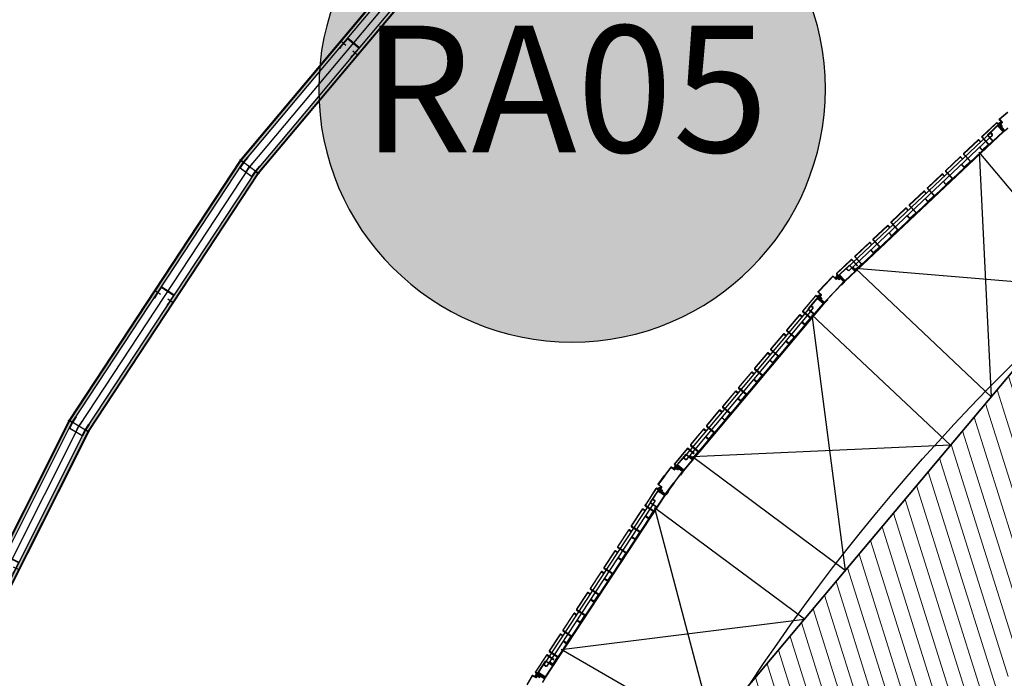
# Model space of a CAD drawing. Extents: x -285 to 51, y -304 to 74.
# Drawn here: x -250 to -246, y -240 to -238 of the extents above; entities that cross this region are included whole.
import ezdxf
from ezdxf.enums import TextEntityAlignment as Align

# ---------------------------------------------------------------- set-up
doc = ezdxf.new("R2010")
doc.units = 0
doc.header["$LTSCALE"] = 0.1
doc.layers.get('0').update_dxf_attribs({"linetype": 'CONTINUOUS'})
for name, color, linetype in [('AC-IND-FORRO', 155, 'CONTINUOUS'), ('DET_VISTA 00', 190, 'CONTINUOUS'), ('DET_VISTA 02', 2, 'CONTINUOUS'), ('EIXO', 8, 'CONTINUOUS'), ('EIXO_2INS2S$0$ARQ_ALV CT', 4, 'CONTINUOUS'), ('INST2 HALL RIPADINHO 2S$0$DET_VISTA 03', 3, 'CONTINUOUS'), ('quantitativo', 1, 'CONTINUOUS'), ('XARQ_2INS_ANELSERV$0$ARQ_PISO 01', 1, 'CONTINUOUS'), ('XARQ_2INS_ANELSERV$0$DET_VISTA 00', 190, 'CONTINUOUS'), ('XARQ_2INS_ANELSERV$0$DET_VISTA 01', 1, 'CONTINUOUS'), ('XARQ_2INS_ANELSERV$0$DET_VISTA 02', 2, 'CONTINUOUS'), ('XARQ_2INS_ANELSERV$0$DET_VISTA 03', 3, 'CONTINUOUS'), ('XARQ_2INS_ANELSERV$0$HLON', 6, 'CONTINUOUS'), ('XARQ_2INS_EST$0$ARQ_ALV CT', 4, 'CONTINUOUS'), ('XDIV_2INS_GESSO65$0$ARQ_DIV', 3, 'CONTINUOUS'), ('XDIV_2INS_GESSO65$0$ARQ_VISTA 00', 190, 'CONTINUOUS'), ('XDIV_2INS_GESSO65$0$DET_VISTA 02', 2, 'CONTINUOUS'), ('XDIV_2INS_GESSO65$0$EIXO', 8, 'CONTINUOUS')]:
    doc.layers.add(name, color=color, linetype=linetype)
doc.layers.add('EIXO_2INS2S$0$ARQ_0', color=30, linetype='CONTINUOUS', plot=False)
doc.layers.add('XARQ_2INS_BRISE 58.00$0$ARQ_0', color=30, linetype='CONTINUOUS', plot=False)
for name, color, linetype, lineweight in [('EIXO_2INS2S$0$ARQ_CINZA 02', 59, 'CONTINUOUS', 9), ('XARQ_2INS_EST$0$ARQ_CINZA 02', 59, 'CONTINUOUS', 9), ('XDIV_2INS_GESSO65$0$ARQ_CINZA 05', 169, 'CONTINUOUS', 9)]:
    doc.layers.add(name, color=color, linetype=linetype, lineweight=lineweight)
doc.styles.add('AUDIUM-00', font='ARIAL.TTF')

# ---------------------------------------------------------------- blocks, each defined once
blk = doc.blocks.new('XARQ_2INS_BRISE 58.00')
at = {"layer": 'XARQ_2INS_BRISE 58.00$0$ARQ_0'}
blk.add_circle((0, 0), 22.652, dxfattribs=at)
blk = doc.blocks.new('XARQ_2INS_EST')
at = {"layer": 'XARQ_2INS_EST$0$ARQ_CINZA 02'}
h = blk.add_hatch(dxfattribs=at)
h.set_pattern_fill('ANSI31', color=256, scale=0.015, angle=42.43, style=0)
h.set_pattern_definition([(87.43, (-3.635893, 4.41455), (-0.0475771, 0.0021355), [])])
h.paths.add_polyline_path([(-2.0976, 5.1959), (-2.4024, 5.7235), (-3.7555, 4.9423), (-3.451, 4.4146)])
at = {"layer": 'XARQ_2INS_EST$0$ARQ_ALV CT'}
blk.add_line((-2.4021, 5.7237), (-3.7555, 4.9423), dxfattribs=at)
blk = doc.blocks.new('XARQ_2INS_ANELSERV$0$7425')
at = {"layer": 'XARQ_2INS_ANELSERV$0$DET_VISTA 00'}
for p, q in [((-5, 0), (-2, 0)), ((-2, 0), (2, 0)), ((-1.8, 3.3), (-0.7, 0.2)), ((-0.7, 0.2), (0, -0.5)), ((-0.5, 3.5), (-0.4, 0.6)), ((-0.4, 0.6), (0.3, 0.6)), ((0.7, 0.2), (0, -0.5)), ((0.5, 3.5), (0.3, 0.6)), ((1.8, 3.3), (0.7, 0.2)), ((2, 0), (5, 0)), ((2.7, -3.1), (-2.8, -4)), ((-2.8, -4), (2.7, -3.1)), ((-2.8, -4), (-1.8, -3.2)), ((-1.8, -4.4), (-2.8, -4)), ((2.7, -5.5), (-2.8, -6.3)), ((-2.8, -6.3), (2.7, -5.5)), ((-2.8, -6.3), (-1.7, -5.5)), ((-1.8, -6.7), (-2.8, -6.3)), ((2.7, -7.8), (-2.8, -8.6)), ((-2.8, -8.6), (2.7, -7.8)), ((-2.8, -8.6), (-1.7, -7.9)), ((-1.7, -9), (-2.8, -8.6)), ((2.7, -10.1), (-2.8, -10.9)), ((-2.8, -10.9), (2.7, -10.1)), ((-2.8, -10.9), (-1.7, -10.2)), ((-1.8, -11.3), (-2.8, -10.9)), ((-2.8, -13.2), (2.7, -12.4)), ((2.7, -12.4), (-2.8, -13.2)), ((-2.8, -13.2), (-1.7, -12.5)), ((-1.7, -13.7), (-2.8, -13.2)), ((2.7, -14.7), (-2.8, -15.6)), ((-2.8, -15.6), (2.7, -14.7)), ((-2.8, -15.6), (-1.8, -14.8)), ((-1.6, -16), (-2.8, -15.6)), ((-2, -17.8), (-1.3, -17.1)), ((-2, -17.8), (2.1, -17.2)), ((-1, -18.2), (-2, -17.8)), ((-1.8, -3.2), (1.7, -2.7)), ((1.7, -3.9), (-1.8, -4.4)), ((1.7, -3.9), (-1.8, -4.4)), ((-1.7, -5.5), (-1.8, -4.4)), ((1.7, -6.2), (-1.8, -6.7)), ((1.7, -10.8), (-1.8, -11.3)), ((-1.8, -14.8), (1.7, -14.3)), ((-1.7, -0.2), (-1.7, -3.2)), ((-1.7, -5.5), (1.7, -5)), ((1.7, -6.2), (-1.7, -6.7)), ((-1.7, -6.7), (-1.7, -7.9)), ((-1.7, -7.9), (1.7, -7.4)), ((-1.7, -7.9), (1.7, -7.4)), ((1.7, -8.5), (-1.7, -9)), ((1.7, -8.5), (-1.7, -9)), ((-1.7, -9), (-1.7, -10.2)), ((-1.7, -10.2), (1.7, -9.7)), ((1.7, -10.8), (-1.7, -11.3)), ((-1.7, -12.5), (-1.7, -11.3)), ((-1.7, -12.5), (1.7, -12)), ((1.7, -13.2), (-1.7, -13.7)), ((-1.7, -13.7), (-1.7, -14.8)), ((1.7, -14.3), (-1.7, -14.8)), ((1.7, -15.5), (-1.6, -16)), ((1.7, -15.5), (-1.6, -16)), ((-1.6, -16), (-1.3, -17.1)), ((-1.3, -17.1), (1.4, -16.7)), ((1.1, -17.9), (-1, -18.2)), ((1.1, -17.9), (-1, -18.2)), ((-1, -18.2), (0, -22)), ((-0.6, -19.9), (0.8, -19.1)), ((-0.6, -19.9), (1.4, -19.6)), ((0.4, -20.3), (-0.6, -19.9)), ((0.4, -20.3), (0, -22)), ((0.4, -20.3), (1.4, -19.6)), ((1.1, -17.9), (0.8, -19.1)), ((1.4, -19.6), (0.8, -19.1)), ((1.1, -17.9), (2.1, -17.2)), ((1.7, -15.4), (1.4, -16.7)), ((2.1, -17.2), (1.4, -16.7)), ((1.7, -0.2), (1.7, -2.7)), ((2.7, -3.1), (1.7, -2.7)), ((1.7, -3.9), (2.7, -3.1)), ((1.7, -3.9), (1.7, -5)), ((2.7, -5.5), (1.7, -5)), ((1.7, -6.2), (2.7, -5.5)), ((1.7, -6.2), (1.7, -7.4)), ((2.7, -7.8), (1.7, -7.4)), ((1.7, -8.5), (2.7, -7.8)), ((1.7, -8.5), (1.7, -9.7)), ((2.7, -10.1), (1.7, -9.7)), ((1.7, -10.8), (2.7, -10.1)), ((1.7, -10.8), (1.7, -12)), ((2.7, -12.4), (1.7, -12)), ((1.7, -13.1), (2.7, -12.4)), ((1.7, -13.1), (1.7, -14.3)), ((2.7, -14.7), (1.7, -14.3)), ((1.7, -15.5), (2.7, -14.7))]:
    blk.add_line(p, q, dxfattribs=at)
for centre, radius, start, end in [((-3.5, 0.8), 1.67, 134.8223, 207.5951), ((-0.5, -3.1), 6.58, 85.8111, 129.4537), ((0.5, -3.1), 6.58, 50.5463, 94.1889), ((2, -0.2), 0.229, 90, 180), ((3.5, 0.8), 1.67, 332.4049, 45.1777), ((-2, -0.2), 0.229, 0, 90)]:
    blk.add_arc(centre, radius, start, end, dxfattribs=at)
blk = doc.blocks.new('XARQ_2INS_ANELSERV')
at = {"layer": 'XARQ_2INS_ANELSERV$0$ARQ_PISO 01'}
for p, q in [((-4.3591, 4.435), (-4.7431, 4.8468)), ((-4.7431, 4.8468), (-4.6641, 4.0766)), ((-4.6641, 4.0766), (-5.1138, 4.4584)), ((-4.3591, 4.435), (-5.1138, 4.4584)), ((-5.4104, 3.0863), (-4.4701, 4.334)), ((-4.7846, 3.9166), (-5.2432, 4.306)), ((-5.2432, 4.306), (-5.0958, 3.5037)), ((-4.7846, 3.9166), (-5.5965, 3.8372)), ((-5.0958, 3.5037), (-5.5965, 3.8372)), ((-5.2164, 3.3437), (-5.7074, 3.6708)), ((-5.7074, 3.6708), (-5.4768, 2.9518)), ((-5.9785, 3.2074), (-5.2164, 3.3437)), ((-5.4768, 2.9518), (-5.9785, 3.2074))]:
    blk.add_line(p, q, dxfattribs=at)
at = {"layer": 'XARQ_2INS_ANELSERV$0$DET_VISTA 01'}
for p, q in [((-4.6671, 4.9174), (-5.1465, 4.4151)), ((-4.702, 4.8843), (-5.1151, 4.4515)), ((-5.2061, 4.3449), (-5.624, 3.7904)), ((-5.237, 4.308), (-5.597, 3.8302)), ((-5.675, 3.7138), (-6.0257, 3.1145)), ((-5.7014, 3.6735), (-6.0035, 3.1572))]:
    blk.add_line(p, q, dxfattribs=at)
at = {"layer": 'XARQ_2INS_ANELSERV$0$DET_VISTA 02'}
for p, q in [((-4.7193, 4.9005), (-5.1418, 4.4578)), ((-4.7121, 4.8936), (-5.1346, 4.4509)), ((-4.7185, 4.9014), (-4.7105, 4.9097)), ((-4.7113, 4.8945), (-4.7033, 4.9028)), ((-4.7084, 4.9098), (-4.7105, 4.9097)), ((-4.7033, 4.9028), (-4.7105, 4.9097)), ((-4.7033, 4.905), (-4.7084, 4.9098)), ((-4.7033, 4.9028), (-4.7033, 4.905)), ((-4.7033, 4.905), (-4.7033, 4.905)), ((-5.1349, 4.4651), (-5.1418, 4.4578)), ((-5.1346, 4.4509), (-5.1418, 4.4578)), ((-5.1418, 4.4557), (-5.1418, 4.4578)), ((-5.1418, 4.4557), (-5.1418, 4.4578)), ((-5.1367, 4.4509), (-5.1418, 4.4557)), ((-5.1346, 4.4509), (-5.1367, 4.4509)), ((-5.1367, 4.4509), (-5.1367, 4.4509)), ((-5.1346, 4.4509), (-5.1367, 4.4509)), ((-5.1367, 4.4509), (-5.1367, 4.4509)), ((-5.1277, 4.4582), (-5.1346, 4.4509)), ((-5.2553, 4.3231), (-5.2483, 4.3323)), ((-5.2462, 4.3326), (-5.2483, 4.3323)), ((-5.2403, 4.3263), (-5.2483, 4.3323)), ((-5.2473, 4.317), (-5.2403, 4.3263)), ((-5.2406, 4.3284), (-5.2462, 4.3326)), ((-5.2403, 4.3263), (-5.2406, 4.3284)), ((-5.2406, 4.3284), (-5.2406, 4.3284)), ((-5.256, 4.3221), (-5.6243, 3.8334)), ((-5.248, 4.3161), (-5.6163, 3.8274)), ((-5.6183, 3.8414), (-5.6243, 3.8334)), ((-5.6163, 3.8274), (-5.6243, 3.8334)), ((-5.624, 3.8313), (-5.6243, 3.8334)), ((-5.624, 3.8313), (-5.6243, 3.8334)), ((-5.6184, 3.8271), (-5.624, 3.8313)), ((-5.6163, 3.8274), (-5.6184, 3.8271)), ((-5.6163, 3.8274), (-5.6184, 3.8271)), ((-5.6184, 3.8271), (-5.6184, 3.8271)), ((-5.6184, 3.8271), (-5.6184, 3.8271)), ((-5.6103, 3.8353), (-5.6163, 3.8274)), ((-5.7219, 3.6853), (-6.031, 3.1571)), ((-5.7133, 3.6803), (-6.0224, 3.1521)), ((-5.7213, 3.6863), (-5.7155, 3.6963)), ((-5.7134, 3.6969), (-5.7155, 3.6963)), ((-5.7069, 3.6913), (-5.7155, 3.6963)), ((-5.7074, 3.6933), (-5.7134, 3.6969)), ((-5.7127, 3.6813), (-5.7069, 3.6913)), ((-5.7069, 3.6913), (-5.7074, 3.6933)), ((-5.7074, 3.6933), (-5.7074, 3.6933)), ((-6.0259, 3.1658), (-6.031, 3.1571)), ((-6.0224, 3.1521), (-6.031, 3.1571)), ((-6.0305, 3.1551), (-6.031, 3.1571)), ((-6.0305, 3.1551), (-6.031, 3.1571)), ((-6.0244, 3.1515), (-6.0305, 3.1551)), ((-6.0224, 3.1521), (-6.0244, 3.1515)), ((-6.0224, 3.1521), (-6.0244, 3.1515)), ((-6.0244, 3.1515), (-6.0244, 3.1515)), ((-6.0244, 3.1515), (-6.0244, 3.1515)), ((-6.0173, 3.1607), (-6.0224, 3.1521))]:
    blk.add_line(p, q, dxfattribs=at)
at = {"layer": 'XARQ_2INS_ANELSERV$0$DET_VISTA 03'}
for p, q in [((-4.7193, 4.9005), (-4.7185, 4.9014)), ((-4.7121, 4.8936), (-4.7113, 4.8945)), ((-5.1285, 4.4862), (-5.1721, 4.4406)), ((-5.1712, 4.4398), (-5.1277, 4.4854)), ((-5.127, 4.4854), (-5.1083, 4.4676)), ((-5.1075, 4.4685), (-5.1261, 4.4863)), ((-5.1083, 4.4676), (-5.1075, 4.4685)), ((-5.1749, 4.4271), (-5.1683, 4.434)), ((-5.1741, 4.4262), (-5.1749, 4.4271)), ((-5.1677, 4.4329), (-5.1741, 4.4262)), ((-5.1721, 4.4382), (-5.1684, 4.4347)), ((-5.1675, 4.4355), (-5.1712, 4.4391)), ((-5.256, 4.3221), (-5.2553, 4.3231)), ((-5.248, 4.3161), (-5.2473, 4.317)), ((-5.6144, 3.8631), (-5.6524, 3.8127)), ((-5.6514, 3.812), (-5.6134, 3.8624)), ((-5.6127, 3.8625), (-5.5921, 3.847)), ((-5.5914, 3.8479), (-5.612, 3.8635)), ((-5.5921, 3.847), (-5.5914, 3.8479)), ((-5.6536, 3.799), (-5.6478, 3.8066)), ((-5.6526, 3.7982), (-5.6536, 3.799)), ((-5.6471, 3.8056), (-5.6526, 3.7982)), ((-5.652, 3.8104), (-5.6479, 3.8073)), ((-5.6472, 3.8082), (-5.6513, 3.8113)), ((-5.7219, 3.6853), (-5.7213, 3.6863)), ((-5.7133, 3.6803), (-5.7127, 3.6813)), ((-6.0246, 3.1878), (-6.0565, 3.1334)), ((-6.0554, 3.1328), (-6.0236, 3.1872)), ((-6.0229, 3.1874), (-6.0006, 3.1744)), ((-6, 3.1754), (-6.0223, 3.1885)), ((-6.0006, 3.1744), (-6, 3.1754)), ((-6.0561, 3.1196), (-6.0513, 3.1278)), ((-6.0551, 3.1189), (-6.0561, 3.1196)), ((-6.0559, 3.1311), (-6.0514, 3.1285)), ((-6.0508, 3.1295), (-6.0552, 3.1321)), ((-6.0504, 3.1269), (-6.0551, 3.1189))]:
    blk.add_line(p, q, dxfattribs=at)
for points in [[(-4.6591, 4.9763), (-4.6832, 4.9538, 0.414206), (-4.6832, 4.9531), (-4.6755, 4.9448, -0.414215), (-4.6756, 4.9424), (-4.6823, 4.9361, 0.414214), (-4.6824, 4.9354), (-4.6666, 4.9185, 0.414217), (-4.6659, 4.9185), (-4.6569, 4.9269), (-4.6561, 4.926), (-4.6651, 4.9176, -0.414217), (-4.6675, 4.9177), (-4.6832, 4.9346, -0.414214), (-4.6832, 4.937), (-4.6764, 4.9433, 0.414215), (-4.6764, 4.944), (-4.6841, 4.9522, -0.414206), (-4.684, 4.9546), (-4.6599, 4.9771)], [(-4.6803, 4.9435), (-4.7191, 4.9029, 0.414214), (-4.719, 4.9005), (-4.7015, 4.8838, 0.414214), (-4.6991, 4.8839), (-4.6704, 4.914, 0.414214), (-4.6704, 4.9164), (-4.6871, 4.9322, -0.414214), (-4.6871, 4.9329), (-4.6786, 4.9418, 1.000048), (-4.6803, 4.9435)], [(-4.6795, 4.9427), (-4.7182, 4.9021, 0.414214), (-4.7182, 4.9014), (-4.7007, 4.8847, 0.414214), (-4.7, 4.8847), (-4.6713, 4.9148, 0.414214), (-4.6713, 4.9155), (-4.6879, 4.9314, -0.414214), (-4.688, 4.9338)], [(-5.1732, 4.4271), (-5.1345, 4.4677, -0.414214), (-5.1321, 4.4677), (-5.1146, 4.451, -0.414214), (-5.1146, 4.4486), (-5.1433, 4.4185, -0.414214), (-5.1457, 4.4185), (-5.1623, 4.4344, 0.414214), (-5.163, 4.4343), (-5.1715, 4.4254, -1.000048), (-5.1732, 4.4271)], [(-5.1724, 4.4263), (-5.1336, 4.4669, -0.414214), (-5.1329, 4.4669), (-5.1154, 4.4502, -0.414214), (-5.1154, 4.4495), (-5.1441, 4.4194, -0.414214), (-5.1449, 4.4194), (-5.1615, 4.4352, 0.414214), (-5.1639, 4.4352)], [(-5.205, 4.4043), (-5.1836, 4.4295, -0.414206), (-5.1829, 4.4296), (-5.1743, 4.4222, 0.414215), (-5.1719, 4.4224), (-5.166, 4.4295, -0.414214), (-5.1652, 4.4295), (-5.1476, 4.4146, -0.414217), (-5.1476, 4.4139), (-5.1555, 4.4045), (-5.1546, 4.4037), (-5.1467, 4.4131, 0.414217), (-5.1469, 4.4155), (-5.1645, 4.4304, 0.414214), (-5.1669, 4.4302), (-5.1728, 4.4232, -0.414215), (-5.1735, 4.4232), (-5.1821, 4.4305, 0.414206), (-5.1845, 4.4303), (-5.2059, 4.4051)], [(-5.205, 4.4043), (-5.2263, 4.3792, 0.414206), (-5.2263, 4.3785), (-5.2177, 4.3712, -0.414215), (-5.2175, 4.3688), (-5.2234, 4.3618, 0.414214), (-5.2234, 4.3611), (-5.2058, 4.3461, 0.414217), (-5.2051, 4.3462), (-5.1971, 4.3555), (-5.1962, 4.3548), (-5.2041, 4.3454, -0.414217), (-5.2065, 4.3452), (-5.2241, 4.3601, -0.414214), (-5.2243, 4.3625), (-5.2184, 4.3696, 0.414215), (-5.2184, 4.3703), (-5.2271, 4.3776, -0.414206), (-5.2273, 4.38), (-5.2059, 4.4051)], [(-5.2223, 4.3693), (-5.256, 4.3245, 0.414214), (-5.2557, 4.3222), (-5.2364, 4.3076, 0.414214), (-5.234, 4.3079), (-5.209, 4.3412, 0.414214), (-5.2093, 4.3435), (-5.2277, 4.3574, -0.414214), (-5.2278, 4.3581), (-5.2204, 4.3679, 1.000048), (-5.2223, 4.3693)], [(-5.2213, 4.3686), (-5.2551, 4.3238, 0.414214), (-5.255, 4.3231), (-5.2357, 4.3086, 0.414214), (-5.235, 4.3087), (-5.2099, 4.3419, 0.414214), (-5.21, 4.3426), (-5.2284, 4.3564, -0.414214), (-5.2287, 4.3588)], [(-5.6519, 3.7992), (-5.6181, 3.844, -0.414214), (-5.6158, 3.8443), (-5.5965, 3.8298, -0.414214), (-5.5961, 3.8274), (-5.6212, 3.7942, -0.414214), (-5.6235, 3.7939), (-5.6419, 3.8077, 0.414214), (-5.6426, 3.8076), (-5.65, 3.7978, -1.000048), (-5.6519, 3.7992)], [(-5.6509, 3.7985), (-5.6172, 3.8433, -0.414214), (-5.6165, 3.8434), (-5.5972, 3.8288, -0.414214), (-5.5971, 3.8281), (-5.6221, 3.7949, -0.414214), (-5.6228, 3.7948), (-5.6412, 3.8086, 0.414214), (-5.6435, 3.8083)], [(-5.6808, 3.7729), (-5.6625, 3.8004, -0.414206), (-5.6618, 3.8005), (-5.6524, 3.7943, 0.414215), (-5.65, 3.7947), (-5.6449, 3.8024, -0.414214), (-5.6443, 3.8025), (-5.625, 3.7897, -0.414217), (-5.6249, 3.789), (-5.6317, 3.7788), (-5.6307, 3.7781), (-5.6239, 3.7884, 0.414217), (-5.6244, 3.7907), (-5.6436, 3.8035, 0.414214), (-5.6459, 3.8031), (-5.651, 3.7954, -0.414215), (-5.6517, 3.7953), (-5.6611, 3.8015, 0.414206), (-5.6635, 3.8011), (-5.6818, 3.7736)], [(-5.6808, 3.7729), (-5.6991, 3.7455, 0.414206), (-5.6989, 3.7448), (-5.6895, 3.7385, -0.414215), (-5.6891, 3.7361), (-5.6942, 3.7285, 0.414214), (-5.694, 3.7278), (-5.6748, 3.715, 0.414217), (-5.6741, 3.7151), (-5.6673, 3.7254), (-5.6663, 3.7247), (-5.6731, 3.7145, -0.414217), (-5.6755, 3.714), (-5.6947, 3.7268, -0.414214), (-5.6952, 3.7292), (-5.6901, 3.7368, 0.414215), (-5.6902, 3.7375), (-5.6996, 3.7438, -0.414206), (-5.7001, 3.7461), (-5.6818, 3.7736)], [(-5.6939, 3.7361), (-5.7222, 3.6877, 0.414214), (-5.7216, 3.6854), (-5.7008, 3.6732, 0.414214), (-5.6984, 3.6738), (-5.6774, 3.7097, 0.414214), (-5.678, 3.712), (-5.6979, 3.7236, -0.414214), (-5.6981, 3.7243), (-5.6918, 3.7349, 1.000048), (-5.6939, 3.7361)], [(-5.6929, 3.7355), (-5.7212, 3.6871, 0.414214), (-5.721, 3.6864), (-5.7002, 3.6742, 0.414214), (-5.6995, 3.6744), (-5.6785, 3.7103, 0.414214), (-5.6786, 3.711), (-5.6985, 3.7226, -0.414214), (-5.6991, 3.7249)], [(-6.0544, 3.12), (-6.0261, 3.1684, -0.414214), (-6.0238, 3.169), (-6.0029, 3.1568, -0.414214), (-6.0023, 3.1545), (-6.0233, 3.1186, -0.414214), (-6.0256, 3.118), (-6.0455, 3.1296, 0.414214), (-6.0462, 3.1294), (-6.0524, 3.1188, -1.000048), (-6.0544, 3.12)], [(-6.0534, 3.1194), (-6.0251, 3.1678, -0.414214), (-6.0244, 3.168), (-6.0035, 3.1558, -0.414214), (-6.0033, 3.1551), (-6.0244, 3.1192, -0.414214), (-6.025, 3.119), (-6.0449, 3.1306, 0.414214), (-6.0472, 3.13)], [(-6.0801, 3.0905), (-6.0651, 3.1199, -0.414206), (-6.0644, 3.1201), (-6.0544, 3.115, 0.414215), (-6.0521, 3.1158), (-6.0479, 3.124, -0.414214), (-6.0472, 3.1242), (-6.0266, 3.1137, -0.414217), (-6.0264, 3.113), (-6.032, 3.1021), (-6.0309, 3.1015), (-6.0254, 3.1125, 0.414217), (-6.0261, 3.1148), (-6.0467, 3.1252, 0.414214), (-6.049, 3.1245), (-6.0531, 3.1163, -0.414215), (-6.0538, 3.1161), (-6.0639, 3.1212, 0.414206), (-6.0662, 3.1205), (-6.0812, 3.0911)]]:
    blk.add_lwpolyline(points, format="xyb", dxfattribs=at)
for points in [[(-4.7315, 4.8534), (-4.7141, 4.8716, 0.41422), (-4.7142, 4.874), (-4.7361, 4.895, -0.414221), (-4.7361, 4.8957), (-4.6925, 4.9413, -0.414206), (-4.6918, 4.9413), (-4.6869, 4.9366), (-4.6861, 4.9375), (-4.691, 4.9422, 0.414206), (-4.6934, 4.9421), (-4.737, 4.8965, 0.414221), (-4.7369, 4.8941), (-4.7152, 4.8734, -0.41422), (-4.7152, 4.8727), (-4.7326, 4.8544, -0.414214), (-4.7333, 4.8544), (-4.7418, 4.8625), (-4.7426, 4.8616), (-4.7339, 4.8534, 0.414214)], [(-4.7859, 4.7964), (-4.7685, 4.8147, 0.41422), (-4.7686, 4.8171), (-4.7905, 4.838, -0.414221), (-4.7905, 4.8387), (-4.7469, 4.8843, -0.414206), (-4.7462, 4.8843), (-4.7402, 4.8786), (-4.7394, 4.8795), (-4.7454, 4.8852, 0.414206), (-4.7478, 4.8852), (-4.7914, 4.8395, 0.414221), (-4.7913, 4.8371), (-4.7696, 4.8164, -0.41422), (-4.7696, 4.8157), (-4.787, 4.7975, -0.414214), (-4.7877, 4.7974), (-4.7962, 4.8055), (-4.797, 4.8047), (-4.7883, 4.7964, 0.414214)], [(-4.8403, 4.7394), (-4.8229, 4.7577, 0.41422), (-4.8229, 4.7601), (-4.8449, 4.781, -0.414221), (-4.8449, 4.7817), (-4.8013, 4.8273, -0.414206), (-4.8006, 4.8274), (-4.7946, 4.8216), (-4.7938, 4.8225), (-4.7998, 4.8282, 0.414206), (-4.8022, 4.8282), (-4.8457, 4.7825, 0.414221), (-4.8457, 4.7801), (-4.824, 4.7594, -0.41422), (-4.824, 4.7587), (-4.8414, 4.7405, -0.414214), (-4.8421, 4.7405), (-4.8505, 4.7485), (-4.8514, 4.7477), (-4.8427, 4.7394, 0.414214)], [(-4.8947, 4.6824), (-4.8773, 4.7007, 0.41422), (-4.8773, 4.7031), (-4.8993, 4.724, -0.414221), (-4.8993, 4.7247), (-4.8557, 4.7704, -0.414206), (-4.855, 4.7704), (-4.849, 4.7646), (-4.8482, 4.7655), (-4.8542, 4.7712, 0.414206), (-4.8566, 4.7712), (-4.9001, 4.7255, 0.414221), (-4.9001, 4.7231), (-4.8784, 4.7024, -0.41422), (-4.8784, 4.7017), (-4.8958, 4.6835, -0.414214), (-4.8965, 4.6835), (-4.9049, 4.6915), (-4.9058, 4.6907), (-4.8971, 4.6824, 0.414214)], [(-4.9491, 4.6255), (-4.9317, 4.6437, 0.41422), (-4.9317, 4.6461), (-4.9536, 4.667, -0.414221), (-4.9537, 4.6677), (-4.9101, 4.7134, -0.414206), (-4.9094, 4.7134), (-4.9034, 4.7077), (-4.9026, 4.7085), (-4.9086, 4.7143, 0.414206), (-4.911, 4.7142), (-4.9545, 4.6686, 0.414221), (-4.9545, 4.6661), (-4.9328, 4.6454, -0.41422), (-4.9328, 4.6447), (-4.9502, 4.6265, -0.414214), (-4.9509, 4.6265), (-4.9593, 4.6346), (-4.9602, 4.6337), (-4.9515, 4.6254, 0.414214)], [(-5.0035, 4.5685), (-4.9861, 4.5867, 0.41422), (-4.9861, 4.5891), (-5.008, 4.61, -0.414221), (-5.0081, 4.6107), (-4.9645, 4.6564, -0.414206), (-4.9638, 4.6564), (-4.9578, 4.6507), (-4.957, 4.6515), (-4.963, 4.6573, 0.414206), (-4.9654, 4.6572), (-5.0089, 4.6116, 0.414221), (-5.0089, 4.6092), (-4.9872, 4.5884, -0.41422), (-4.9872, 4.5877), (-5.0046, 4.5695, -0.414214), (-5.0053, 4.5695), (-5.0137, 4.5776), (-5.0146, 4.5767), (-5.0059, 4.5684, 0.414214)], [(-5.0579, 4.5115), (-5.0405, 4.5297, 0.41422), (-5.0405, 4.5321), (-5.0624, 4.553, -0.414221), (-5.0625, 4.5537), (-5.0189, 4.5994, -0.414206), (-5.0182, 4.5994), (-5.0122, 4.5937), (-5.0113, 4.5945), (-5.0173, 4.6003, 0.414206), (-5.0198, 4.6002), (-5.0633, 4.5546, 0.414221), (-5.0633, 4.5522), (-5.0416, 4.5315, -0.41422), (-5.0415, 4.5308), (-5.059, 4.5125, -0.414214), (-5.0597, 4.5125), (-5.0681, 4.5206), (-5.0689, 4.5197), (-5.0603, 4.5114, 0.414214)], [(-5.1123, 4.4545), (-5.0949, 4.4727, 0.41422), (-5.0949, 4.4751), (-5.1168, 4.4961, -0.414221), (-5.1168, 4.4968), (-5.0733, 4.5424, -0.414206), (-5.0726, 4.5424), (-5.0666, 4.5367), (-5.0657, 4.5376), (-5.0717, 4.5433, 0.414206), (-5.0741, 4.5432), (-5.1177, 4.4976, 0.414221), (-5.1177, 4.4952), (-5.096, 4.4745, -0.41422), (-5.0959, 4.4738), (-5.1133, 4.4555, -0.414214), (-5.1141, 4.4555), (-5.1225, 4.4636), (-5.1233, 4.4627), (-5.1147, 4.4544, 0.414214)], [(-5.2627, 4.2739), (-5.2475, 4.294, 0.41422), (-5.2478, 4.2964), (-5.272, 4.3147, -0.414221), (-5.2721, 4.3154), (-5.2341, 4.3658, -0.414206), (-5.2334, 4.3659), (-5.228, 4.3618), (-5.2273, 4.3627), (-5.2327, 4.3668, 0.414206), (-5.2351, 4.3665), (-5.2731, 4.3161, 0.414221), (-5.2727, 4.3137), (-5.2488, 4.2957, -0.41422), (-5.2487, 4.295), (-5.2639, 4.2748, -0.414214), (-5.2646, 4.2747), (-5.2739, 4.2818), (-5.2746, 4.2808), (-5.265, 4.2736, 0.414214)], [(-5.3101, 4.211), (-5.2949, 4.2311, 0.41422), (-5.2952, 4.2335), (-5.3194, 4.2517, -0.414221), (-5.3195, 4.2524), (-5.2816, 4.3028, -0.414206), (-5.2809, 4.3029), (-5.2742, 4.2979), (-5.2735, 4.2989), (-5.2801, 4.3039, 0.414206), (-5.2825, 4.3036), (-5.3205, 4.2532, 0.414221), (-5.3202, 4.2508), (-5.2962, 4.2327, -0.41422), (-5.2961, 4.232), (-5.3113, 4.2119, -0.414214), (-5.312, 4.2118), (-5.3213, 4.2188), (-5.322, 4.2179), (-5.3124, 4.2107, 0.414214)], [(-5.3575, 4.1481), (-5.3423, 4.1682, 0.41422), (-5.3426, 4.1706), (-5.3668, 4.1888, -0.414221), (-5.3669, 4.1895), (-5.329, 4.2399, -0.414206), (-5.3283, 4.24), (-5.3216, 4.235), (-5.3209, 4.236), (-5.3275, 4.241, 0.414206), (-5.3299, 4.2406), (-5.3679, 4.1902, 0.414221), (-5.3676, 4.1879), (-5.3436, 4.1698, -0.41422), (-5.3435, 4.1691), (-5.3587, 4.149, -0.414214), (-5.3594, 4.1489), (-5.3687, 4.1559), (-5.3694, 4.155), (-5.3599, 4.1477, 0.414214)], [(-5.4049, 4.0852), (-5.3897, 4.1053, 0.41422), (-5.3901, 4.1077), (-5.4142, 4.1259, -0.414221), (-5.4143, 4.1266), (-5.3764, 4.177, -0.414206), (-5.3757, 4.1771), (-5.369, 4.1721), (-5.3683, 4.1731), (-5.3749, 4.1781, 0.414206), (-5.3773, 4.1777), (-5.4153, 4.1273, 0.414221), (-5.415, 4.125), (-5.391, 4.1069, -0.41422), (-5.3909, 4.1062), (-5.4061, 4.0861, -0.414214), (-5.4068, 4.086), (-5.4161, 4.093), (-5.4168, 4.0921), (-5.4073, 4.0848, 0.414214)], [(-5.4523, 4.0222), (-5.4371, 4.0424, 0.41422), (-5.4375, 4.0448), (-5.4617, 4.063, -0.414221), (-5.4618, 4.0637), (-5.4238, 4.1141, -0.414206), (-5.4231, 4.1142), (-5.4165, 4.1092), (-5.4157, 4.1101), (-5.4224, 4.1151, 0.414206), (-5.4247, 4.1148), (-5.4627, 4.0644, 0.414221), (-5.4624, 4.062), (-5.4384, 4.044, -0.41422), (-5.4383, 4.0433), (-5.4535, 4.0232, -0.414214), (-5.4542, 4.0231), (-5.4635, 4.0301), (-5.4643, 4.0291), (-5.4547, 4.0219, 0.414214)], [(-5.4997, 3.9593), (-5.4845, 3.9795, 0.41422), (-5.4849, 3.9818), (-5.5091, 4.0001, -0.414221), (-5.5092, 4.0008), (-5.4712, 4.0512, -0.414206), (-5.4705, 4.0513), (-5.4639, 4.0463), (-5.4631, 4.0472), (-5.4698, 4.0522, 0.414206), (-5.4721, 4.0519), (-5.5101, 4.0015, 0.414221), (-5.5098, 3.9991), (-5.4858, 3.9811, -0.41422), (-5.4857, 3.9804), (-5.5009, 3.9602, -0.414214), (-5.5016, 3.9601), (-5.5109, 3.9672), (-5.5117, 3.9662), (-5.5021, 3.959, 0.414214)], [(-5.5471, 3.8964), (-5.5319, 3.9165, 0.41422), (-5.5323, 3.9189), (-5.5565, 3.9372, -0.414221), (-5.5566, 3.9379), (-5.5186, 3.9883, -0.414206), (-5.5179, 3.9883), (-5.5113, 3.9834), (-5.5105, 3.9843), (-5.5172, 3.9893, 0.414206), (-5.5196, 3.989), (-5.5575, 3.9386, 0.414221), (-5.5572, 3.9362), (-5.5332, 3.9181, -0.41422), (-5.5331, 3.9174), (-5.5483, 3.8973, -0.414214), (-5.549, 3.8972), (-5.5584, 3.9043), (-5.5591, 3.9033), (-5.5495, 3.8961, 0.414214)], [(-5.5945, 3.8335), (-5.5794, 3.8536, 0.41422), (-5.5797, 3.856), (-5.6039, 3.8742, -0.414221), (-5.604, 3.8749), (-5.566, 3.9253, -0.414206), (-5.5653, 3.9254), (-5.5587, 3.9204), (-5.558, 3.9214), (-5.5646, 3.9264, 0.414206), (-5.567, 3.9261), (-5.6049, 3.8757, 0.414221), (-5.6046, 3.8733), (-5.5807, 3.8552, -0.41422), (-5.5806, 3.8545), (-5.5957, 3.8344, -0.414214), (-5.5964, 3.8343), (-5.6058, 3.8413), (-5.6065, 3.8404), (-5.5969, 3.8332, 0.414214)], [(-5.7229, 3.6367), (-5.7102, 3.6584, 0.41422), (-5.7108, 3.6608), (-5.737, 3.6761, -0.414221), (-5.7371, 3.6767), (-5.7053, 3.7312, -0.414206), (-5.7046, 3.7314), (-5.6987, 3.7279), (-5.6981, 3.729), (-5.704, 3.7324, 0.414206), (-5.7063, 3.7318), (-5.7382, 3.6774, 0.414221), (-5.7376, 3.675), (-5.7117, 3.6599, -0.41422), (-5.7115, 3.6592), (-5.7242, 3.6374, -0.414214), (-5.7249, 3.6373), (-5.735, 3.6432), (-5.7356, 3.6421), (-5.7253, 3.6361, 0.414214)], [(-5.7627, 3.5687), (-5.75, 3.5904, 0.41422), (-5.7506, 3.5928), (-5.7768, 3.6081, -0.414221), (-5.7769, 3.6087), (-5.7451, 3.6632, -0.414206), (-5.7444, 3.6634), (-5.7372, 3.6592), (-5.7366, 3.6602), (-5.7438, 3.6644, 0.414206), (-5.7461, 3.6638), (-5.778, 3.6094, 0.414221), (-5.7774, 3.607), (-5.7515, 3.5919, -0.41422), (-5.7513, 3.5912), (-5.764, 3.5694, -0.414214), (-5.7647, 3.5693), (-5.7748, 3.5752), (-5.7754, 3.5741), (-5.765, 3.5681, 0.414214)], [(-5.8025, 3.5007), (-5.7898, 3.5224, 0.41422), (-5.7904, 3.5248), (-5.8165, 3.5401, -0.414221), (-5.8167, 3.5408), (-5.7848, 3.5952, -0.414206), (-5.7842, 3.5954), (-5.777, 3.5912), (-5.7764, 3.5922), (-5.7836, 3.5964, 0.414206), (-5.7859, 3.5958), (-5.8178, 3.5414, 0.414221), (-5.8171, 3.539), (-5.7913, 3.5239, -0.41422), (-5.7911, 3.5232), (-5.8038, 3.5014, -0.414214), (-5.8045, 3.5013), (-5.8146, 3.5072), (-5.8152, 3.5061), (-5.8048, 3.5001, 0.414214)], [(-5.8423, 3.4327), (-5.8296, 3.4544, 0.41422), (-5.8302, 3.4568), (-5.8563, 3.4721, -0.414221), (-5.8565, 3.4728), (-5.8246, 3.5272, -0.414206), (-5.8239, 3.5274), (-5.8168, 3.5232), (-5.8162, 3.5242), (-5.8233, 3.5284, 0.414206), (-5.8257, 3.5278), (-5.8575, 3.4734, 0.414221), (-5.8569, 3.471), (-5.831, 3.4559, -0.41422), (-5.8309, 3.4552), (-5.8436, 3.4334, -0.414214), (-5.8443, 3.4333), (-5.8544, 3.4392), (-5.855, 3.4381), (-5.8446, 3.4321, 0.414214)], [(-5.8821, 3.3647), (-5.8693, 3.3865, 0.41422), (-5.87, 3.3888), (-5.8961, 3.4041, -0.414221), (-5.8963, 3.4048), (-5.8644, 3.4592, -0.414206), (-5.8637, 3.4594), (-5.8566, 3.4552), (-5.856, 3.4562), (-5.8631, 3.4604, 0.414206), (-5.8655, 3.4598), (-5.8973, 3.4054, 0.414221), (-5.8967, 3.403), (-5.8708, 3.3879, -0.41422), (-5.8706, 3.3872), (-5.8834, 3.3655, -0.414214), (-5.8841, 3.3653), (-5.8942, 3.3712), (-5.8948, 3.3701), (-5.8844, 3.3641, 0.414214)], [(-5.9219, 3.2967), (-5.9091, 3.3185, 0.41422), (-5.9097, 3.3208), (-5.9359, 3.3361, -0.414221), (-5.9361, 3.3368), (-5.9042, 3.3912, -0.414206), (-5.9035, 3.3914), (-5.8964, 3.3872), (-5.8957, 3.3882), (-5.9029, 3.3924, 0.414206), (-5.9052, 3.3918), (-5.9371, 3.3374, 0.414221), (-5.9365, 3.335), (-5.9106, 3.3199, -0.41422), (-5.9104, 3.3192), (-5.9232, 3.2975, -0.414214), (-5.9238, 3.2973), (-5.9339, 3.3032), (-5.9345, 3.3021), (-5.9242, 3.2961, 0.414214)], [(-5.9616, 3.2287), (-5.9489, 3.2505, 0.41422), (-5.9495, 3.2528), (-5.9757, 3.2681, -0.414221), (-5.9759, 3.2688), (-5.944, 3.3232, -0.414206), (-5.9433, 3.3234), (-5.9361, 3.3192), (-5.9355, 3.3203), (-5.9427, 3.3244, 0.414206), (-5.945, 3.3238), (-5.9769, 3.2694, 0.414221), (-5.9763, 3.267), (-5.9504, 3.2519, -0.41422), (-5.9502, 3.2512), (-5.9629, 3.2295, -0.414214), (-5.9636, 3.2293), (-5.9737, 3.2352), (-5.9743, 3.2342), (-5.964, 3.2281, 0.414214)], [(-6.0014, 3.1607), (-5.9887, 3.1825, 0.41422), (-5.9893, 3.1848), (-6.0155, 3.2001, -0.414221), (-6.0156, 3.2008), (-5.9838, 3.2552, -0.414206), (-5.9831, 3.2554), (-5.9759, 3.2512), (-5.9753, 3.2523), (-5.9825, 3.2564, 0.414206), (-5.9848, 3.2558), (-6.0167, 3.2014, 0.414221), (-6.0161, 3.1991), (-5.9902, 3.1839, -0.41422), (-5.99, 3.1832), (-6.0027, 3.1615, -0.414214), (-6.0034, 3.1613), (-6.0135, 3.1672), (-6.0141, 3.1662), (-6.0038, 3.1601, 0.414214)]]:
    blk.add_lwpolyline(points, format="xyb", close=True, dxfattribs=at)
for points in [[(-5.1765, 4.3802), (-5.1478, 4.414), (-5.1487, 4.4148), (-5.1774, 4.3809)], [(-5.1765, 4.3802), (-5.2052, 4.3463), (-5.2062, 4.3471), (-5.1774, 4.3809)], [(-5.6497, 3.7522), (-5.6251, 3.7892), (-5.6261, 3.7898), (-5.6507, 3.7529)], [(-5.6497, 3.7522), (-5.6743, 3.7153), (-5.6753, 3.7159), (-5.6507, 3.7529)]]:
    blk.add_lwpolyline(points, dxfattribs=at)
for centre, radius, start, end in [((-5.1273, 4.4851), 0.0017, 46.3346, 136.3332), ((-5.1273, 4.4851), 0.0005, 46.3346, 136.3332), ((-5.1709, 4.4394), 0.0017, 136.3332, 226.3319), ((-5.1709, 4.4394), 0.0005, 136.3332, 226.3319), ((-5.1687, 4.4343), 0.0005, 316.332, 46.332), ((-5.1687, 4.4343), 0.0017, 316.3333, 46.332), ((-5.613, 3.8621), 0.0017, 53.0013, 142.9999), ((-5.613, 3.8621), 0.0005, 53.0013, 142.9999), ((-5.651, 3.8117), 0.0017, 142.9999, 232.9985), ((-5.651, 3.8117), 0.0005, 142.9999, 232.9985), ((-5.6482, 3.8069), 0.0005, 322.9986, 52.9986), ((-5.6482, 3.8069), 0.0017, 323, 52.9986), ((-6.0231, 3.187), 0.0017, 59.668, 149.6665), ((-6.0231, 3.187), 0.0005, 59.668, 149.6665), ((-6.055, 3.1325), 0.0017, 149.6666, 239.6652), ((-6.055, 3.1325), 0.0005, 149.6665, 239.6652), ((-6.0517, 3.128), 0.0005, 329.6653, 59.6653), ((-6.0517, 3.128), 0.0017, 329.6666, 59.6653)]:
    blk.add_arc(centre, radius, start, end, dxfattribs=at)
at = {"layer": 'XARQ_2INS_ANELSERV$0$HLON', "zscale": 0.0006}
for p, xscale, yscale, rotation in [((-4.6837, 4.9404), -0.0005999992959002146, 0.0006000003813824165, 46.18983676758086), ((-5.1712, 4.4297), 0.0005999992934248511, 0.0006000003813824166, 46.47677043375069), ((-5.2253, 4.3658), -0.0005999992988249891, 0.0006000003813824165, 52.85650369865469), ((-5.6502, 3.802), 0.000599999296569759, 0.0006000003813824167, 53.14343714993412), ((-5.6965, 3.7323), -0.0005999992993544977, 0.0006000003795634321, 59.5231700507264), ((-6.0531, 3.123), 0.000599999297483681, 0.0006000003795634323, 59.81010402059215)]:
    blk.add_blockref('XARQ_2INS_ANELSERV$0$7425', p, dxfattribs=dict(at, xscale=xscale, yscale=yscale, rotation=rotation))
blk = doc.blocks.new('INST2 HALL RIPADINHO 2S')
at = {"layer": 'INST2 HALL RIPADINHO 2S$0$DET_VISTA 03'}
blk.add_lwpolyline([(-2.2689, 6.2605), (-2.2942, 6.2393, 0.414206), (-2.2942, 6.2386), (-2.287, 6.2299, -0.414215), (-2.2872, 6.2275), (-2.2942, 6.2216, 0.414214), (-2.2943, 6.2209), (-2.2794, 6.2032, 0.414217), (-2.2787, 6.2031), (-2.2693, 6.211), (-2.2686, 6.2101), (-2.278, 6.2022, -0.414217), (-2.2804, 6.2024), (-2.2952, 6.2201, -0.414214), (-2.295, 6.2225), (-2.288, 6.2284, 0.414215), (-2.2879, 6.2291), (-2.2952, 6.2378, -0.414206), (-2.295, 6.2402), (-2.2697, 6.2614)], format="xyb", dxfattribs=at)
blk = doc.blocks.new('EIXO_2INS2S')
at = {"layer": 'EIXO_2INS2S$0$ARQ_0'}
blk.add_circle((0, 0), 6.2, dxfattribs=at)
at = {"rotation": 357.001685529445}
blk.add_blockref('XARQ_2INS_ANELSERV', (0.0222, -0.0053), dxfattribs=at)
at = {"layer": 'EIXO_2INS2S$0$ARQ_ALV CT', "rotation": 20.00000008040058}
blk.add_blockref('XARQ_2INS_EST', (0, 0), dxfattribs=at)
at = {"layer": 'EIXO_2INS2S$0$ARQ_CINZA 02'}
blk.add_blockref('INST2 HALL RIPADINHO 2S', (-2.1013, -1.0526), dxfattribs=at)
blk = doc.blocks.new('XDIV_2INS_GESSO65$0$A')
at = {"layer": 'XDIV_2INS_GESSO65$0$DET_VISTA 02'}
for p, q in [((0.0141, 0.057), (0.0191, 0.057)), ((0.0141, 0.011), (0.0191, 0.011))]:
    blk.add_line(p, q, dxfattribs=at)
blk.add_lwpolyline([(0.0141, 0.056), (0.0191, 0.056, 1), (0.0191, 0.058), (-0.0191, 0.058, 0.414214), (-0.0206, 0.0565), (-0.0206, 0.0115, 0.414214), (-0.0191, 0.01), (0.0191, 0.01, 1), (0.0191, 0.012), (0.0141, 0.012), (0.0141, 0.011), (-0.0191, 0.011, -0.414214), (-0.0196, 0.0115), (-0.0196, 0.0565, -0.414214), (-0.0191, 0.057), (0.0141, 0.057)], format="xyb", close=True, dxfattribs=at)
at = {"layer": 'XDIV_2INS_GESSO65$0$EIXO'}
for p, q in [((0, 0.048), (0, 0.068)), ((0, 0), (0, 0.02))]:
    blk.add_line(p, q, dxfattribs=at)
blk = doc.blocks.new('XDIV_2INS_GESSO65', base_point=(564076.6805, 8568455.3258))
at = {"layer": 'XDIV_2INS_GESSO65$0$ARQ_CINZA 05'}
for points in [[(564076.6805, 8568463.7834), (564076.6805, 8568463.7929), (564075.6975, 8568463.7357), (564075.6986, 8568463.7262)], [(564076.6805, 8568463.7258), (564076.6805, 8568463.7353), (564075.7042, 8568463.6784), (564075.7053, 8568463.669)]]:
    blk.add_hatch(color=256, dxfattribs=at).paths.add_polyline_path(points)
at = {"layer": 'XDIV_2INS_GESSO65$0$ARQ_DIV'}
for p, q in [((564075.6975, 8568463.7357), (564076.6805, 8568463.7929)), ((564075.6986, 8568463.7262), (564076.6805, 8568463.7834)), ((564075.7042, 8568463.6784), (564076.6805, 8568463.7353)), ((564075.7053, 8568463.669), (564076.6805, 8568463.7258))]:
    blk.add_line(p, q, dxfattribs=at)
at = {"layer": 'XDIV_2INS_GESSO65$0$ARQ_VISTA 00'}
blk.add_line((564075.7055, 8568463.667), (564076.6805, 8568463.7238), dxfattribs=at)
at = {"rotation": 183.333331625633}
blk.add_blockref('XDIV_2INS_GESSO65$0$A', (564076.189, 8568463.7648), dxfattribs=at)
blk = doc.blocks.new('B')
at = {"layer": 'DET_VISTA 02'}
for p, q in [((0, 0.0238), (0, 0.0359)), ((0, -0.0253), (0, -0.036))]:
    blk.add_line(p, q, dxfattribs=at)
blk.add_lwpolyline([(0.021, -0.026), (0.0016, -0.0248, 0.440007), (0.001, -0.0253), (0.001, -0.036, -1), (-0.001, -0.036), (-0.001, -0.0253, 0.440007), (-0.0015, -0.0248), (-0.0194, -0.0258, -0.440007), (-0.021, -0.0243), (-0.021, 0.0208, -0.388882), (-0.0196, 0.0223), (-0.0014, 0.0233, 0.388882), (-0.001, 0.0238), (-0.001, 0.0359, -1), (0.001, 0.0359), (0.001, 0.0238, 0.388882), (0.0015, 0.0233), (0.021, 0.0222), (0.0209, 0.0212), (0.0014, 0.0223, -0.388882), (0, 0.0238, -0.388882), (-0.0013, 0.0223), (-0.0196, 0.0213, 0.388882), (-0.02, 0.0208), (-0.02, -0.0243, 0.440007), (-0.0195, -0.0248), (-0.0016, -0.0238, -0.440007), (0, -0.0253, -0.440007), (0.0017, -0.0238), (0.0211, -0.025)], format="xyb", close=True, dxfattribs=at)
at = {"layer": 'EIXO'}
for p, q in [((-0.021, -0.0015), (0, 0.0001)), ((0, -0.0253), (0, 0.024)), ((0.021, -0.0015), (0, 0.0001))]:
    blk.add_line(p, q, dxfattribs=at)
blk = doc.blocks.new('IM-TETO')
h = blk.add_hatch(color=7)
edge = h.paths.add_edge_path()
edge.add_arc((0, 0), 0.4, 0, 360)
blk.add_circle((0, 0), 0.4)
at = {"style": 'AUDIUM-00', "width": 0.75}
blk.add_attdef('NNNN', text='', height=0.2, dxfattribs=at).set_placement((0, 0), align=Align.MIDDLE_CENTER)

msp = doc.modelspace()

# ---------------------------------------------------------------- linework, layer by layer
at = {"layer": 'DET_VISTA 00'}
msp.add_lwpolyline([(-249.8383, -239.6893), (-249.4122, -238.841), (-248.871, -238.0181), (-248.238, -237.2637), (-247.5216, -236.5878), (-246.7316, -235.9997), (-245.8787, -235.5072), (-245.007, -235.1312)], dxfattribs=at)
at = {"layer": 'quantitativo'}
msp.add_lwpolyline([(-245.0003, -235.167), (-245.8632, -235.5383), (-246.7126, -236.0287), (-247.4993, -236.6145), (-248.2127, -237.2875), (-248.8432, -238.0389), (-249.3822, -238.8584), (-249.8224, -239.7349), (-250.1578, -240.6566), (-250.3839, -241.611), (-250.4979, -242.5852), (-250.497, -243.5448)], dxfattribs=at)

# ---------------------------------------------------------------- block references
msp.add_blockref('EIXO_2INS2S', (-242.0778, -243.0755))
for name, p, rotation in [('XARQ_2INS_BRISE 58.00', (-242.0778, -243.0755), 356.6666667012379), ('XDIV_2INS_GESSO65', (-242.0778, -243.0755), 46.66666664157231), ('B', (-248.8432, -238.0389), 53.33333240695548), ('XDIV_2INS_GESSO65', (-242.0778, -243.0755), 53.33333334088181), ('XDIV_2INS_GESSO65', (-242.0778, -243.0755), 59.99999997581856), ('B', (-249.3822, -238.8584), 59.99999907497237)]:
    msp.add_blockref(name, p, dxfattribs=dict(rotation=rotation))
at = {"layer": 'AC-IND-FORRO'}
ref = msp.add_blockref('IM-TETO', (-247.8241, -237.7931), dxfattribs=dict(at, xscale=-2, yscale=2, zscale=2))
ref.add_attrib('NNNN', 'RA05', dxfattribs={"layer": '0', "height": 0.4, "style": 'AUDIUM-00'}).set_placement((-247.8457, -237.7931), align=Align.MIDDLE_CENTER)

doc.saveas('drawing.dxf')
